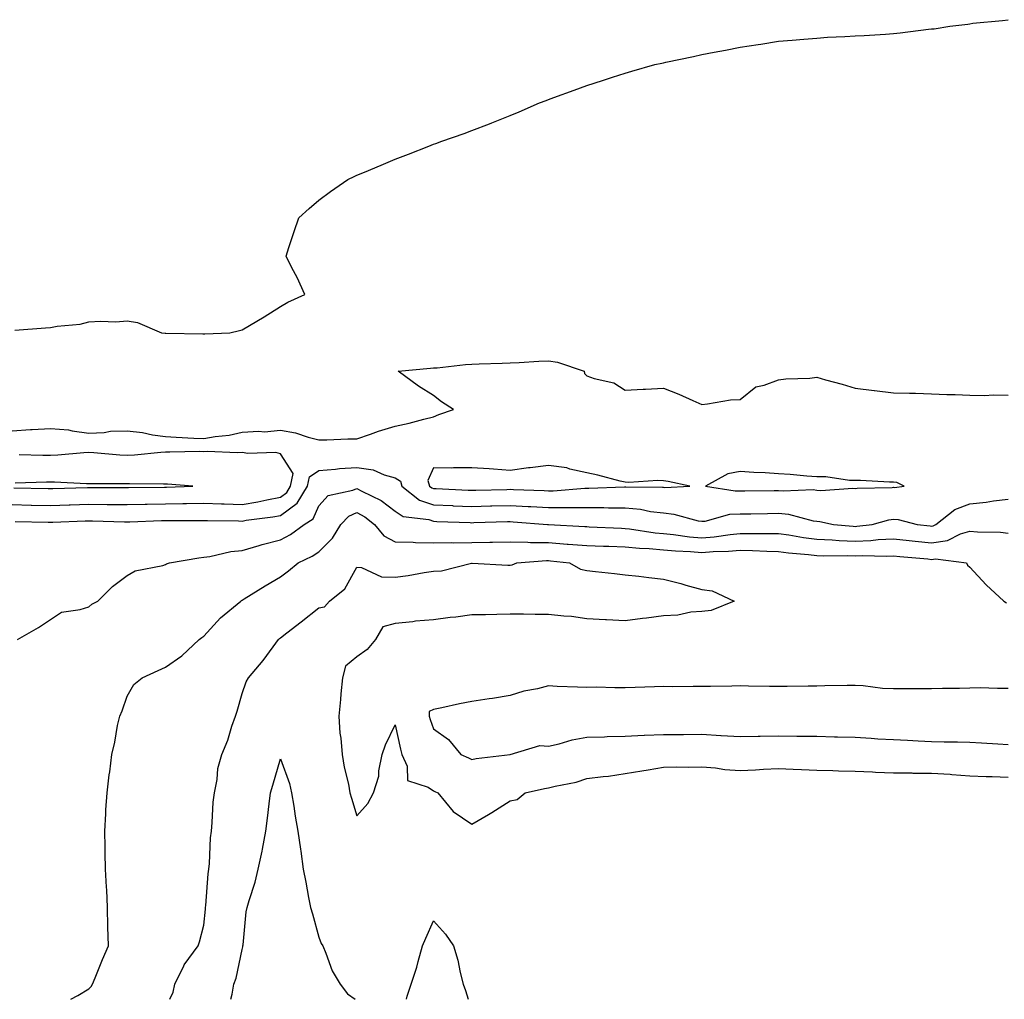
# Model space of a CAD drawing. Units: inches. Extents: x 1000163 to 1002803, y 7334858 to 7337498.
# Drawn here: x 1000420 to 1000677, y 7334858 to 7335114 of the extents above; entities that cross this region are included whole.
import ezdxf

# ---------------------------------------------------------------- set-up
doc = ezdxf.new("R2010")
doc.units = ezdxf.units.IN
doc.header["$MEASUREMENT"] = 0
doc.layers.add('Contour_10007334', color=7, linetype='Continuous', true_color=0x4539ec)

msp = doc.modelspace()

# ---------------------------------------------------------------- linework, layer by layer
at = {"layer": 'Contour_10007334'}
for points in [[(1000418.75, 7335032.62, 3242), (1000426.78, 7335033.19, 3242), (1000428.05, 7335033.34, 3242), (1000429.79, 7335033.66, 3242), (1000435.75, 7335034.22, 3242), (1000438.05, 7335034.77, 3242), (1000441.09, 7335034.96, 3242), (1000445.14, 7335034.83, 3242), (1000448.05, 7335035.05, 3242), (1000450.77, 7335034.64, 3242), (1000457.01, 7335031.92, 3242), (1000457.96, 7335031.83, 3242), (1000458.05, 7335031.82, 3242), (1000458.15, 7335031.82, 3242), (1000467.79, 7335031.66, 3242), (1000468.05, 7335031.66, 3242), (1000468.29, 7335031.68, 3242), (1000474.83, 7335031.92, 3242), (1000477.42, 7335032.55, 3242), (1000478.05, 7335032.69, 3242), (1000479.98, 7335033.85, 3242), (1000483.83, 7335036.14, 3242), (1000488.05, 7335038.79, 3242), (1000490, 7335039.97, 3242), (1000494.44, 7335041.92, 3242), (1000492.46, 7335046.34, 3242), (1000491.05, 7335048.92, 3242), (1000489.52, 7335051.92, 3242), (1000490.29, 7335054.16, 3242), (1000491.61, 7335058.36, 3242), (1000492.89, 7335061.92, 3242), (1000495.58, 7335064.4, 3242), (1000498.05, 7335066.52, 3242), (1000501.16, 7335068.81, 3242), (1000505.62, 7335071.92, 3242), (1000507.29, 7335072.69, 3242), (1000508.05, 7335073.04, 3242), (1000509.99, 7335073.87, 3242), (1000514.32, 7335075.66, 3242), (1000518.05, 7335077.26, 3242), (1000521.45, 7335078.52, 3242), (1000526.77, 7335080.65, 3242), (1000528.05, 7335081.13, 3242), (1000528.64, 7335081.33, 3242), (1000530.19, 7335081.92, 3242), (1000536.01, 7335083.96, 3242), (1000538.05, 7335084.75, 3242), (1000542.63, 7335086.51, 3242), (1000543.25, 7335086.72, 3242), (1000548.05, 7335088.67, 3242), (1000550.35, 7335089.61, 3242), (1000555.67, 7335091.92, 3242), (1000557.41, 7335092.56, 3242), (1000558.05, 7335092.81, 3242), (1000559.44, 7335093.31, 3242), (1000564.74, 7335095.23, 3242), (1000568.05, 7335096.43, 3242), (1000572.16, 7335097.8, 3242), (1000574.78, 7335098.64, 3242), (1000578.05, 7335099.7, 3242), (1000579.78, 7335100.19, 3242), (1000585.8, 7335101.92, 3242), (1000587.64, 7335102.33, 3242), (1000588.05, 7335102.42, 3242), (1000588.68, 7335102.56, 3242), (1000595.89, 7335104.08, 3242), (1000598.05, 7335104.57, 3242), (1000601.32, 7335105.2, 3242), (1000604.25, 7335105.72, 3242), (1000608.05, 7335106.49, 3242), (1000612.78, 7335107.19, 3242), (1000613.42, 7335107.29, 3242), (1000618.05, 7335108.01, 3242), (1000621.63, 7335108.34, 3242), (1000624.67, 7335108.55, 3242), (1000628.05, 7335108.86, 3242), (1000630.9, 7335109.06, 3242), (1000635.36, 7335109.23, 3242), (1000638.05, 7335109.41, 3242), (1000640.4, 7335109.56, 3242), (1000645.99, 7335109.86, 3242), (1000648.05, 7335110, 3242), (1000649.8, 7335110.18, 3242), (1000657.26, 7335111.13, 3242), (1000658.05, 7335111.22, 3242), (1000658.69, 7335111.28, 3242), (1000662.76, 7335111.92, 3242), (1000667.47, 7335112.49, 3242), (1000668.05, 7335112.58, 3242), (1000668.82, 7335112.7, 3242), (1000676.57, 7335113.41, 3242), (1000678.05, 7335113.64, 3242)], [(1000418.05, 7335006.38, 3241), (1000422.8, 7335006.66, 3241), (1000423.28, 7335006.69, 3241), (1000428.05, 7335006.98, 3241), (1000432.71, 7335006.57, 3241), (1000433.66, 7335006.31, 3241), (1000438.05, 7335005.78, 3241), (1000442.02, 7335005.89, 3241), (1000443.69, 7335006.28, 3241), (1000448.05, 7335006.35, 3241), (1000452.06, 7335005.94, 3241), (1000454.66, 7335005.31, 3241), (1000458.05, 7335004.85, 3241), (1000460.84, 7335004.71, 3241), (1000465.49, 7335004.48, 3241), (1000468.05, 7335004.35, 3241), (1000471.02, 7335004.89, 3241), (1000474.7, 7335005.26, 3241), (1000478.05, 7335006, 3241), (1000482.42, 7335006.29, 3241), (1000483.87, 7335006.09, 3241), (1000488.05, 7335006.51, 3241), (1000492.01, 7335005.87, 3241), (1000495.31, 7335004.66, 3241), (1000498.05, 7335004.03, 3241), (1000500.14, 7335004.01, 3241), (1000505.68, 7335004.29, 3241), (1000508.05, 7335004.27, 3241), (1000511.6, 7335005.47, 3241), (1000513.7, 7335006.26, 3241), (1000518.05, 7335007.55, 3241), (1000521.64, 7335008.33, 3241), (1000525.52, 7335009.39, 3241), (1000528.05, 7335009.99, 3241), (1000529.38, 7335010.59, 3241), (1000533.25, 7335011.92, 3241), (1000530.08, 7335013.96, 3241), (1000528.05, 7335015.56, 3241), (1000524.12, 7335017.99, 3241), (1000518.81, 7335021.92, 3241), (1000527.24, 7335022.73, 3241), (1000528.05, 7335022.76, 3241), (1000528.95, 7335022.82, 3241), (1000536.33, 7335023.64, 3241), (1000538.05, 7335023.73, 3241), (1000539.95, 7335023.82, 3241), (1000545.95, 7335024.02, 3241), (1000548.05, 7335024.13, 3241), (1000550.35, 7335024.22, 3241), (1000555.48, 7335024.49, 3241), (1000558.05, 7335024.6, 3241), (1000560.37, 7335024.25, 3241), (1000567.38, 7335021.92, 3241), (1000567.45, 7335021.32, 3241), (1000568.05, 7335020.73, 3241), (1000569.96, 7335020.01, 3241), (1000575.05, 7335018.92, 3241), (1000578.05, 7335016.98, 3241), (1000582.72, 7335017.25, 3241), (1000583.37, 7335017.24, 3241), (1000588.05, 7335017.49, 3241), (1000592.09, 7335015.96, 3241), (1000595.71, 7335014.27, 3241), (1000598.05, 7335013.26, 3241), (1000599.5, 7335013.37, 3241), (1000605.53, 7335014.44, 3241), (1000608.05, 7335014.57, 3241), (1000612.13, 7335017.84, 3241), (1000614.36, 7335018.23, 3241), (1000618.05, 7335019.66, 3241), (1000620.02, 7335019.95, 3241), (1000626.22, 7335020.1, 3241), (1000628.05, 7335020.32, 3241), (1000630.31, 7335019.66, 3241), (1000634.69, 7335018.56, 3241), (1000638.05, 7335017.48, 3241), (1000643, 7335016.87, 3241), (1000643.11, 7335016.86, 3241), (1000648.05, 7335016.31, 3241), (1000652.27, 7335016.14, 3241), (1000653.82, 7335016.14, 3241), (1000658.05, 7335015.98, 3241), (1000662.01, 7335015.87, 3241), (1000664.15, 7335015.81, 3241), (1000668.05, 7335015.7, 3241), (1000671.72, 7335015.59, 3241), (1000674.25, 7335015.72, 3241), (1000678.05, 7335015.62, 3241)], [(1000418.05, 7334987.11, 3241), (1000422.97, 7334986.99, 3241), (1000423.12, 7334986.99, 3241), (1000428.05, 7334986.88, 3241), (1000432.91, 7334987.06, 3241), (1000433.2, 7334987.07, 3241), (1000438.05, 7334987.24, 3241), (1000442.81, 7334987.16, 3241), (1000443.29, 7334987.16, 3241), (1000448.05, 7334987.09, 3241), (1000452.79, 7334987.19, 3241), (1000453.32, 7334987.19, 3241), (1000458.05, 7334987.29, 3241), (1000462.6, 7334987.37, 3241), (1000463.54, 7334987.41, 3241), (1000468.05, 7334987.5, 3241), (1000472.64, 7334987.33, 3241), (1000473.41, 7334987.28, 3241), (1000478.05, 7334987.12, 3241), (1000482.16, 7334987.81, 3241), (1000484.49, 7334988.35, 3241), (1000488.05, 7334989.03, 3241), (1000489.71, 7334990.26, 3241), (1000490.72, 7334991.92, 3241), (1000491.38, 7334995.26, 3241), (1000488.05, 7335000.32, 3241), (1000486.85, 7335000.72, 3241), (1000479.54, 7335000.42, 3241), (1000478.05, 7335000.7, 3241), (1000476.78, 7335000.65, 3241), (1000469.04, 7335000.93, 3241), (1000468.05, 7335000.88, 3241), (1000467.04, 7335000.92, 3241), (1000459.21, 7335000.76, 3241), (1000458.05, 7335000.79, 3241), (1000456.87, 7335000.73, 3241), (1000449.93, 7335000.04, 3241), (1000448.05, 7334999.95, 3241), (1000446.17, 7335000.03, 3241), (1000439.35, 7335000.62, 3241), (1000438.05, 7335000.68, 3241), (1000436.78, 7335000.65, 3241), (1000429.99, 7334999.98, 3241), (1000428.05, 7334999.95, 3241), (1000426.06, 7334999.93, 3241), (1000419.91, 7335000.07, 3241)], [(1000418.84, 7334982.72, 3240), (1000427.45, 7334982.52, 3240), (1000428.05, 7334982.51, 3240), (1000428.66, 7334982.53, 3240), (1000437.12, 7334982.85, 3240), (1000438.05, 7334982.88, 3240), (1000439, 7334982.87, 3240), (1000447.37, 7334982.6, 3240), (1000448.05, 7334982.59, 3240), (1000448.73, 7334982.6, 3240), (1000457.05, 7334982.92, 3240), (1000458.05, 7334982.94, 3240), (1000459.09, 7334982.96, 3240), (1000467.02, 7334982.94, 3240), (1000468.05, 7334982.96, 3240), (1000469.06, 7334982.93, 3240), (1000477.12, 7334982.85, 3240), (1000478.05, 7334982.82, 3240), (1000479.13, 7334983, 3240), (1000486.09, 7334983.88, 3240), (1000488.05, 7334984.25, 3240), (1000492.45, 7334987.51, 3240), (1000495.12, 7334991.92, 3240), (1000495.61, 7334994.36, 3240), (1000498.05, 7334996, 3240), (1000502.47, 7334996.35, 3240), (1000503.48, 7334996.49, 3240), (1000508.05, 7334996.8, 3240), (1000512.26, 7334996.13, 3240), (1000515.14, 7334994.83, 3240), (1000518.05, 7334994.05, 3240), (1000519.38, 7334993.25, 3240), (1000519.77, 7334991.92, 3240), (1000524.4, 7334988.26, 3240), (1000528.05, 7334987.02, 3240), (1000532.96, 7334986.83, 3240), (1000533.15, 7334986.82, 3240), (1000538.05, 7334986.63, 3240), (1000542.88, 7334986.75, 3240), (1000543.21, 7334986.76, 3240), (1000548.05, 7334986.89, 3240), (1000552.76, 7334986.63, 3240), (1000553.39, 7334986.58, 3240), (1000558.05, 7334986.31, 3240), (1000562.5, 7334986.37, 3240), (1000563.66, 7334986.31, 3240), (1000568.05, 7334986.38, 3240), (1000572.48, 7334986.35, 3240), (1000573.67, 7334986.3, 3240), (1000578.05, 7334986.26, 3240), (1000582.01, 7334985.87, 3240), (1000584.65, 7334985.32, 3240), (1000588.05, 7334984.91, 3240), (1000590.77, 7334984.64, 3240), (1000597.09, 7334982.87, 3240), (1000598.05, 7334982.74, 3240), (1000598.94, 7334982.8, 3240), (1000605.4, 7334984.57, 3240), (1000608.05, 7334984.69, 3240), (1000610.86, 7334984.73, 3240), (1000615.16, 7334984.82, 3240), (1000618.05, 7334984.85, 3240), (1000620.72, 7334984.59, 3240), (1000627.09, 7334982.88, 3240), (1000628.05, 7334982.75, 3240), (1000628.83, 7334982.7, 3240), (1000632.42, 7334981.92, 3240), (1000637.56, 7334981.44, 3240), (1000638.05, 7334981.42, 3240), (1000638.53, 7334981.44, 3240), (1000642.51, 7334981.92, 3240), (1000646.86, 7334983.12, 3240), (1000648.05, 7334983.27, 3240), (1000649.33, 7334983.2, 3240), (1000654.27, 7334981.92, 3240), (1000657.66, 7334981.53, 3240), (1000658.05, 7334981.49, 3240), (1000658.42, 7334981.54, 3240), (1000659.16, 7334981.92, 3240), (1000664.14, 7334985.82, 3240), (1000668.05, 7334987.33, 3240), (1000672.27, 7334987.7, 3240), (1000674.22, 7334988.09, 3240), (1000678.05, 7334988.5, 3240)], [(1000418.5, 7334991.47, 3242), (1000427.41, 7334991.27, 3242), (1000428.05, 7334991.26, 3242), (1000428.68, 7334991.28, 3242), (1000437.72, 7334991.59, 3242), (1000438.05, 7334991.6, 3242), (1000438.37, 7334991.6, 3242), (1000447.72, 7334991.58, 3242), (1000448.05, 7334991.58, 3242), (1000448.38, 7334991.59, 3242), (1000457.77, 7334991.63, 3242), (1000458.05, 7334991.64, 3242), (1000458.32, 7334991.64, 3242), (1000465.17, 7334991.92, 3242), (1000458.58, 7334992.44, 3242), (1000458.05, 7334992.46, 3242), (1000457.53, 7334992.43, 3242), (1000448.65, 7334992.51, 3242), (1000448.05, 7334992.49, 3242), (1000447.46, 7334992.51, 3242), (1000438.63, 7334992.49, 3242), (1000438.05, 7334992.52, 3242), (1000437.46, 7334992.51, 3242), (1000429.12, 7334992.99, 3242), (1000428.05, 7334992.97, 3242), (1000427.01, 7334992.96, 3242), (1000418.8, 7334992.67, 3242)], [(1000419.42, 7334951.92, 3239), (1000424.94, 7334955.02, 3239), (1000428.05, 7334957.08, 3239), (1000430.94, 7334959.03, 3239), (1000435.82, 7334959.69, 3239), (1000438.05, 7334960.46, 3239), (1000438.84, 7334961.12, 3239), (1000440.4, 7334961.92, 3239), (1000444.22, 7334965.74, 3239), (1000448.05, 7334968.63, 3239), (1000450.12, 7334969.85, 3239), (1000457.38, 7334971.25, 3239), (1000458.05, 7334971.49, 3239), (1000458.31, 7334971.66, 3239), (1000459.07, 7334971.92, 3239), (1000466.73, 7334973.24, 3239), (1000468.05, 7334973.34, 3239), (1000469.68, 7334973.55, 3239), (1000475.11, 7334974.85, 3239), (1000478.05, 7334975.14, 3239), (1000482.55, 7334976.42, 3239), (1000483.31, 7334976.66, 3239), (1000488.05, 7334977.89, 3239), (1000490.69, 7334979.29, 3239), (1000494.23, 7334981.92, 3239), (1000496.61, 7334983.36, 3239), (1000498.05, 7334986.77, 3239), (1000500.51, 7334989.46, 3239), (1000507, 7334990.87, 3239), (1000508.05, 7334991.34, 3239), (1000509.35, 7334990.62, 3239), (1000514.33, 7334988.2, 3239), (1000518.05, 7334985.38, 3239), (1000520.11, 7334983.98, 3239), (1000526.79, 7334983.18, 3239), (1000528.05, 7334982.76, 3239), (1000528.85, 7334982.72, 3239), (1000537.56, 7334982.4, 3239), (1000538.05, 7334982.38, 3239), (1000538.53, 7334982.4, 3239), (1000547.31, 7334982.66, 3239), (1000548.05, 7334982.68, 3239), (1000548.77, 7334982.64, 3239), (1000557.8, 7334981.92, 3239), (1000558.03, 7334981.9, 3239), (1000558.07, 7334981.9, 3239), (1000567.52, 7334981.39, 3239), (1000568.05, 7334981.35, 3239), (1000568.64, 7334981.33, 3239), (1000577.06, 7334980.93, 3239), (1000578.05, 7334980.89, 3239), (1000579.18, 7334980.79, 3239), (1000585.88, 7334979.75, 3239), (1000588.05, 7334979.57, 3239), (1000590.66, 7334979.32, 3239), (1000594.85, 7334978.71, 3239), (1000598.05, 7334978.43, 3239), (1000601.27, 7334978.69, 3239), (1000605.46, 7334979.33, 3239), (1000608.05, 7334979.57, 3239), (1000610.45, 7334979.52, 3239), (1000615.73, 7334979.6, 3239), (1000618.05, 7334979.54, 3239), (1000620.8, 7334979.17, 3239), (1000624.63, 7334978.5, 3239), (1000628.05, 7334978.07, 3239), (1000632.06, 7334977.91, 3239), (1000633.87, 7334977.74, 3239), (1000638.05, 7334977.59, 3239), (1000642.2, 7334977.76, 3239), (1000644.12, 7334978, 3239), (1000648.05, 7334978.19, 3239), (1000652.21, 7334977.76, 3239), (1000653.72, 7334977.59, 3239), (1000658.05, 7334977.15, 3239), (1000662.22, 7334977.75, 3239), (1000665.59, 7334979.46, 3239), (1000668.05, 7334980.14, 3239), (1000670.01, 7334979.96, 3239), (1000676.03, 7334979.9, 3239), (1000678.05, 7334979.68, 3239)], [(1000433.34, 7334858, 3238), (1000435.15, 7334859.02, 3238), (1000438.05, 7334860.71, 3238), (1000438.65, 7334861.32, 3238), (1000439.04, 7334861.92, 3238), (1000439.72, 7334863.59, 3238), (1000441.6, 7334868.37, 3238), (1000443.15, 7334871.92, 3238), (1000443.05, 7334876.92, 3238), (1000442.94, 7334881.92, 3238), (1000442.71, 7334886.58, 3238), (1000442.67, 7334887.3, 3238), (1000442.42, 7334891.92, 3238), (1000442.36, 7334896.22, 3238), (1000442.31, 7334897.66, 3238), (1000442.24, 7334901.92, 3238), (1000442.5, 7334906.37, 3238), (1000442.52, 7334907.44, 3238), (1000442.81, 7334911.92, 3238), (1000443.4, 7334916.57, 3238), (1000443.5, 7334917.37, 3238), (1000444.07, 7334921.92, 3238), (1000444.87, 7334925.1, 3238), (1000445.56, 7334929.43, 3238), (1000446.11, 7334931.92, 3238), (1000446.73, 7334933.24, 3238), (1000448.05, 7334937.09, 3238), (1000449.8, 7334940.17, 3238), (1000451.97, 7334941.92, 3238), (1000456.17, 7334943.8, 3238), (1000458.05, 7334944.69, 3238), (1000462.36, 7334947.62, 3238), (1000466.87, 7334951.92, 3238), (1000467.54, 7334952.43, 3238), (1000468.05, 7334952.79, 3238), (1000472.46, 7334957.51, 3238), (1000477.7, 7334961.92, 3238), (1000477.9, 7334962.07, 3238), (1000478.05, 7334962.14, 3238), (1000478.63, 7334962.5, 3238), (1000484.08, 7334965.89, 3238), (1000488.05, 7334968.26, 3238), (1000490.13, 7334969.84, 3238), (1000492.71, 7334971.92, 3238), (1000496.35, 7334973.62, 3238), (1000498.05, 7334974.81, 3238), (1000501.65, 7334978.31, 3238), (1000503.84, 7334981.92, 3238), (1000505.89, 7334984.08, 3238), (1000508.05, 7334985.05, 3238), (1000510.06, 7334983.93, 3238), (1000512.59, 7334981.92, 3238), (1000515.05, 7334978.92, 3238), (1000518.05, 7334977.41, 3238), (1000522.68, 7334977.29, 3238), (1000523.33, 7334977.2, 3238), (1000528.05, 7334977.11, 3238), (1000532.8, 7334977.17, 3238), (1000533.27, 7334977.15, 3238), (1000538.05, 7334977.2, 3238), (1000542.71, 7334977.27, 3238), (1000543.42, 7334977.3, 3238), (1000548.05, 7334977.36, 3238), (1000552.67, 7334977.3, 3238), (1000553.36, 7334977.23, 3238), (1000558.05, 7334977.18, 3238), (1000562.94, 7334976.81, 3238), (1000563.19, 7334976.79, 3238), (1000568.05, 7334976.4, 3238), (1000572.38, 7334976.24, 3238), (1000573.76, 7334976.21, 3238), (1000578.05, 7334976.05, 3238), (1000581.82, 7334975.69, 3238), (1000584.34, 7334975.63, 3238), (1000588.05, 7334975.32, 3238), (1000591.16, 7334975.02, 3238), (1000595.1, 7334974.87, 3238), (1000598.05, 7334974.61, 3238), (1000600.98, 7334974.85, 3238), (1000605.04, 7334974.93, 3238), (1000608.05, 7334975.21, 3238), (1000611.27, 7334975.14, 3238), (1000615.04, 7334974.93, 3238), (1000618.05, 7334974.86, 3238), (1000620.64, 7334974.51, 3238), (1000625.91, 7334974.05, 3238), (1000628.05, 7334973.79, 3238), (1000629.85, 7334973.72, 3238), (1000636.15, 7334973.82, 3238), (1000638.05, 7334973.76, 3238), (1000639.96, 7334973.84, 3238), (1000646.3, 7334973.66, 3238), (1000648.05, 7334973.75, 3238), (1000649.71, 7334973.58, 3238), (1000657.06, 7334972.91, 3238), (1000658.05, 7334972.81, 3238), (1000659.09, 7334972.96, 3238), (1000667.18, 7334971.92, 3238), (1000667.42, 7334971.3, 3238), (1000668.05, 7334970.8, 3238), (1000672.27, 7334966.14, 3238), (1000676.86, 7334961.92, 3238), (1000677.57, 7334961.44, 3238)], [(1000459.19, 7334858, 3237), (1000460.1, 7334859.87, 3237), (1000460.46, 7334861.92, 3237), (1000462.84, 7334866.71, 3237), (1000462.96, 7334867.01, 3237), (1000466.58, 7334871.92, 3237), (1000466.93, 7334873.04, 3237), (1000468.05, 7334877.36, 3237), (1000468.5, 7334881.48, 3237), (1000468.53, 7334881.92, 3237), (1000468.61, 7334882.47, 3237), (1000469.21, 7334890.75, 3237), (1000469.38, 7334891.92, 3237), (1000469.54, 7334893.41, 3237), (1000469.83, 7334900.15, 3237), (1000470.05, 7334901.92, 3237), (1000470.28, 7334904.15, 3237), (1000470.53, 7334909.43, 3237), (1000470.82, 7334911.92, 3237), (1000471.52, 7334915.39, 3237), (1000471.72, 7334918.25, 3237), (1000472.74, 7334921.92, 3237), (1000474.33, 7334925.64, 3237), (1000475.37, 7334929.24, 3237), (1000476.31, 7334931.92, 3237), (1000476.74, 7334933.22, 3237), (1000478.05, 7334937.83, 3237), (1000479.15, 7334940.82, 3237), (1000479.75, 7334941.92, 3237), (1000483.57, 7334946.4, 3237), (1000486.15, 7334950.02, 3237), (1000487.54, 7334951.92, 3237), (1000487.82, 7334952.15, 3237), (1000488.05, 7334952.32, 3237), (1000489.76, 7334953.63, 3237), (1000493.5, 7334956.48, 3237), (1000498.05, 7334960.12, 3237), (1000499.57, 7334960.39, 3237), (1000500.88, 7334961.92, 3237), (1000504.85, 7334965.12, 3237), (1000508.05, 7334970.81, 3237), (1000509.25, 7334970.72, 3237), (1000514.42, 7334968.29, 3237), (1000518.05, 7334968.18, 3237), (1000521.41, 7334968.56, 3237), (1000525.55, 7334969.42, 3237), (1000528.05, 7334969.76, 3237), (1000530.15, 7334969.82, 3237), (1000537.98, 7334971.86, 3237), (1000538.05, 7334971.86, 3237), (1000538.12, 7334971.85, 3237), (1000547.45, 7334971.32, 3237), (1000548.05, 7334971.28, 3237), (1000548.59, 7334971.39, 3237), (1000549.79, 7334971.92, 3237), (1000557.5, 7334972.47, 3237), (1000558.05, 7334972.47, 3237), (1000558.56, 7334972.43, 3237), (1000563.56, 7334971.92, 3237), (1000566.4, 7334970.26, 3237), (1000568.05, 7334969.9, 3237), (1000570.31, 7334969.66, 3237), (1000575.24, 7334969.11, 3237), (1000578.05, 7334968.81, 3237), (1000581.58, 7334968.39, 3237), (1000584.23, 7334968.1, 3237), (1000588.05, 7334967.63, 3237), (1000592.61, 7334966.48, 3237), (1000593.89, 7334966.08, 3237), (1000598.05, 7334964.92, 3237), (1000600.73, 7334964.6, 3237), (1000606.48, 7334961.92, 3237), (1000600.53, 7334959.44, 3237), (1000598.05, 7334959.21, 3237), (1000595.16, 7334959.03, 3237), (1000591.76, 7334958.21, 3237), (1000588.05, 7334958.05, 3237), (1000583.61, 7334957.48, 3237), (1000582.59, 7334957.38, 3237), (1000578.05, 7334956.74, 3237), (1000573.19, 7334957.05, 3237), (1000572.93, 7334957.04, 3237), (1000568.05, 7334957.28, 3237), (1000564.08, 7334957.94, 3237), (1000562.01, 7334957.95, 3237), (1000558.05, 7334958.45, 3237), (1000554.58, 7334958.46, 3237), (1000551.48, 7334958.49, 3237), (1000548.05, 7334958.5, 3237), (1000544.57, 7334958.44, 3237), (1000541.62, 7334958.35, 3237), (1000538.05, 7334958.29, 3237), (1000533.88, 7334957.75, 3237), (1000532.36, 7334957.61, 3237), (1000528.05, 7334957, 3237), (1000523.32, 7334956.65, 3237), (1000522.64, 7334956.51, 3237), (1000518.05, 7334956.08, 3237), (1000514.81, 7334955.17, 3237), (1000512.92, 7334951.92, 3237), (1000510.69, 7334949.28, 3237), (1000508.05, 7334947.41, 3237), (1000505.06, 7334944.91, 3237), (1000504.24, 7334941.92, 3237), (1000503.82, 7334937.7, 3237), (1000503.75, 7334936.22, 3237), (1000503.28, 7334931.92, 3237), (1000503.61, 7334927.48, 3237), (1000503.8, 7334926.17, 3237), (1000504.16, 7334921.92, 3237), (1000504.73, 7334918.6, 3237), (1000505.79, 7334914.18, 3237), (1000506.22, 7334911.92, 3237), (1000506.59, 7334910.46, 3237), (1000508.05, 7334905.84, 3237), (1000510.86, 7334909.1, 3237), (1000512.39, 7334911.92, 3237), (1000513.74, 7334916.23, 3237), (1000513.76, 7334917.64, 3237), (1000514.62, 7334921.92, 3237), (1000515.52, 7334924.45, 3237), (1000518.05, 7334929.66, 3237), (1000519.37, 7334923.24, 3237), (1000519.79, 7334921.92, 3237), (1000521.15, 7334918.82, 3237), (1000521.2, 7334915.07, 3237), (1000526.63, 7334913.33, 3237), (1000528.05, 7334912.4, 3237), (1000528.38, 7334912.26, 3237), (1000529.14, 7334911.92, 3237), (1000533.13, 7334907, 3237), (1000538.05, 7334903.69, 3237), (1000542.4, 7334906.27, 3237), (1000543.23, 7334906.74, 3237), (1000548.05, 7334909.8, 3237), (1000549.86, 7334910.11, 3237), (1000551.94, 7334911.92, 3237), (1000557, 7334912.97, 3237), (1000558.05, 7334913.19, 3237), (1000559.78, 7334913.65, 3237), (1000565.27, 7334914.7, 3237), (1000568.05, 7334915.6, 3237), (1000572.29, 7334916.16, 3237), (1000573.71, 7334916.26, 3237), (1000578.05, 7334916.91, 3237), (1000582.37, 7334917.6, 3237), (1000584.02, 7334917.89, 3237), (1000588.05, 7334918.55, 3237), (1000591.32, 7334918.65, 3237), (1000594.68, 7334918.55, 3237), (1000598.05, 7334918.65, 3237), (1000601.59, 7334918.38, 3237), (1000604.09, 7334917.96, 3237), (1000608.05, 7334917.71, 3237), (1000612.1, 7334917.87, 3237), (1000614.17, 7334918.04, 3237), (1000618.05, 7334918.21, 3237), (1000621.89, 7334918.08, 3237), (1000624.1, 7334917.97, 3237), (1000628.05, 7334917.84, 3237), (1000632.25, 7334917.73, 3237), (1000633.76, 7334917.64, 3237), (1000638.05, 7334917.53, 3237), (1000642.64, 7334917.33, 3237), (1000643.37, 7334917.25, 3237), (1000648.05, 7334917.08, 3237), (1000652.91, 7334917.06, 3237), (1000653.17, 7334917.04, 3237), (1000658.05, 7334917.03, 3237), (1000662.84, 7334916.71, 3237), (1000663.32, 7334916.65, 3237), (1000668.05, 7334916.3, 3237), (1000672.27, 7334916.13, 3237), (1000673.84, 7334916.13, 3237), (1000678.05, 7334915.98, 3237)], [(1000678.05, 7334939.14, 3238), (1000675.24, 7334939.11, 3238), (1000670.72, 7334939.25, 3238), (1000668.05, 7334939.22, 3238), (1000665.28, 7334939.14, 3238), (1000660.86, 7334939.11, 3238), (1000658.05, 7334939.02, 3238), (1000655.1, 7334938.98, 3238), (1000650.93, 7334939.03, 3238), (1000648.05, 7334938.99, 3238), (1000645.25, 7334939.12, 3238), (1000640.16, 7334939.81, 3238), (1000638.05, 7334939.93, 3238), (1000636.02, 7334939.89, 3238), (1000630.2, 7334939.77, 3238), (1000628.05, 7334939.73, 3238), (1000625.84, 7334939.71, 3238), (1000620.34, 7334939.63, 3238), (1000618.05, 7334939.61, 3238), (1000615.76, 7334939.63, 3238), (1000610.21, 7334939.76, 3238), (1000608.05, 7334939.78, 3238), (1000605.85, 7334939.72, 3238), (1000600.31, 7334939.66, 3238), (1000598.05, 7334939.61, 3238), (1000595.76, 7334939.63, 3238), (1000590.38, 7334939.58, 3238), (1000588.05, 7334939.61, 3238), (1000585.71, 7334939.57, 3238), (1000580.62, 7334939.35, 3238), (1000578.05, 7334939.31, 3238), (1000575.36, 7334939.24, 3238), (1000570.55, 7334939.42, 3238), (1000568.05, 7334939.34, 3238), (1000565.61, 7334939.48, 3238), (1000560.32, 7334939.65, 3238), (1000558.05, 7334939.78, 3238), (1000555.17, 7334939.04, 3238), (1000551.57, 7334938.4, 3238), (1000548.05, 7334937.3, 3238), (1000543.46, 7334936.51, 3238), (1000542.53, 7334936.4, 3238), (1000538.05, 7334935.7, 3238), (1000534.84, 7334935.13, 3238), (1000530.21, 7334934.07, 3238), (1000528.05, 7334933.66, 3238), (1000526.91, 7334933.07, 3238), (1000526.87, 7334931.92, 3238), (1000527.12, 7334930.99, 3238), (1000528.05, 7334928.57, 3238), (1000531.96, 7334925.83, 3238), (1000535.11, 7334921.92, 3238), (1000537.13, 7334921, 3238), (1000538.05, 7334920.6, 3238), (1000539.14, 7334920.83, 3238), (1000548.03, 7334921.92, 3238), (1000548.06, 7334921.92, 3238), (1000555.75, 7334924.22, 3238), (1000558.05, 7334924.06, 3238), (1000560.78, 7334924.65, 3238), (1000564.24, 7334925.73, 3238), (1000568.05, 7334926.38, 3238), (1000572.63, 7334926.5, 3238), (1000573.38, 7334926.59, 3238), (1000578.05, 7334926.69, 3238), (1000583.04, 7334926.91, 3238), (1000583.06, 7334926.91, 3238), (1000588.05, 7334927.11, 3238), (1000592.84, 7334927.13, 3238), (1000593.26, 7334927.14, 3238), (1000598.05, 7334927.15, 3238), (1000603, 7334926.87, 3238), (1000603.11, 7334926.86, 3238), (1000608.05, 7334926.55, 3238), (1000612.79, 7334926.66, 3238), (1000613.28, 7334926.69, 3238), (1000618.05, 7334926.78, 3238), (1000622.84, 7334926.71, 3238), (1000623.26, 7334926.71, 3238), (1000628.05, 7334926.63, 3238), (1000632.65, 7334926.52, 3238), (1000633.48, 7334926.49, 3238), (1000638.05, 7334926.37, 3238), (1000642.28, 7334926.15, 3238), (1000643.96, 7334926.01, 3238), (1000648.05, 7334925.79, 3238), (1000651.74, 7334925.62, 3238), (1000654.49, 7334925.49, 3238), (1000658.05, 7334925.32, 3238), (1000661.35, 7334925.22, 3238), (1000664.8, 7334925.18, 3238), (1000668.05, 7334925.08, 3238), (1000671.05, 7334924.91, 3238), (1000675.3, 7334924.68, 3238), (1000678.05, 7334924.53, 3238)], [(1000475.11, 7334858, 3236), (1000475.49, 7334859.36, 3236), (1000475.88, 7334861.92, 3236), (1000476.48, 7334863.5, 3236), (1000478.05, 7334870.99, 3236), (1000478.24, 7334871.73, 3236), (1000478.28, 7334871.92, 3236), (1000478.34, 7334872.21, 3236), (1000479.11, 7334880.86, 3236), (1000479.4, 7334881.92, 3236), (1000479.92, 7334883.79, 3236), (1000481.44, 7334888.53, 3236), (1000482.28, 7334891.92, 3236), (1000483.27, 7334896.7, 3236), (1000483.35, 7334897.22, 3236), (1000484.23, 7334901.92, 3236), (1000484.72, 7334905.25, 3236), (1000485.1, 7334908.97, 3236), (1000485.49, 7334911.92, 3236), (1000486.09, 7334913.88, 3236), (1000488.05, 7334920.73, 3236), (1000490.41, 7334914.28, 3236), (1000490.98, 7334911.92, 3236), (1000491.57, 7334908.4, 3236), (1000491.88, 7334905.75, 3236), (1000492.6, 7334901.92, 3236), (1000493.28, 7334897.16, 3236), (1000493.35, 7334896.62, 3236), (1000494.01, 7334891.92, 3236), (1000494.66, 7334888.54, 3236), (1000495.39, 7334884.58, 3236), (1000495.89, 7334881.92, 3236), (1000496.43, 7334880.3, 3236), (1000498.05, 7334874.21, 3236), (1000498.73, 7334872.6, 3236), (1000499.09, 7334871.92, 3236), (1000499.92, 7334870.05, 3236), (1000501.54, 7334865.41, 3236), (1000503.66, 7334861.92, 3236), (1000505.53, 7334859.41, 3236), (1000507.58, 7334858, 3236)], [(1000520.99, 7334858, 3236), (1000521.17, 7334858.79, 3236), (1000522.15, 7334861.92, 3236), (1000523.63, 7334866.35, 3236), (1000523.99, 7334867.86, 3236), (1000525.16, 7334871.92, 3236), (1000526.02, 7334873.95, 3236), (1000528.05, 7334878.46, 3236), (1000531.17, 7334875.04, 3236), (1000533.26, 7334871.92, 3236), (1000534.39, 7334868.25, 3236), (1000534.96, 7334865, 3236), (1000535.75, 7334861.92, 3236), (1000536.4, 7334860.27, 3236), (1000537.03, 7334858, 3236)]]:
    msp.add_polyline3d(points, dxfattribs=at)
for points in [[(1000588.05, 7334991.62, 3241), (1000588.39, 7334991.58, 3241), (1000594.89, 7334991.92, 3241), (1000589.28, 7334993.15, 3241), (1000588.05, 7334993.32, 3241), (1000586.6, 7334993.37, 3241), (1000579.03, 7334992.9, 3241), (1000578.05, 7334992.93, 3241), (1000576.73, 7334993.24, 3241), (1000570.88, 7334994.76, 3241), (1000568.05, 7334995.36, 3241), (1000563.58, 7334996.39, 3241), (1000562.84, 7334996.71, 3241), (1000558.05, 7334997.34, 3241), (1000553.24, 7334996.73, 3241), (1000552.79, 7334996.66, 3241), (1000548.05, 7334996.02, 3241), (1000543.67, 7334996.31, 3241), (1000542.55, 7334996.42, 3241), (1000538.05, 7334996.69, 3241), (1000533.24, 7334996.73, 3241), (1000532.75, 7334996.62, 3241), (1000528.05, 7334996.68, 3241), (1000526.55, 7334993.42, 3241), (1000526.99, 7334991.92, 3241), (1000527.58, 7334991.45, 3241), (1000528.05, 7334991.29, 3241), (1000528.7, 7334991.26, 3241), (1000537.04, 7334990.91, 3241), (1000538.05, 7334990.88, 3241), (1000539.08, 7334990.9, 3241), (1000547.2, 7334991.08, 3241), (1000548.05, 7334991.09, 3241), (1000548.92, 7334991.05, 3241), (1000556.91, 7334990.78, 3241), (1000558.05, 7334990.71, 3241), (1000559.24, 7334990.73, 3241), (1000567.54, 7334991.41, 3241), (1000568.05, 7334991.42, 3241), (1000568.55, 7334991.42, 3241), (1000577.9, 7334991.77, 3241), (1000578.05, 7334991.77, 3241), (1000578.22, 7334991.75, 3241), (1000587.78, 7334991.65, 3241)], [(1000648.05, 7334991.62, 3241), (1000648.37, 7334991.6, 3241), (1000650.89, 7334991.92, 3241), (1000648.99, 7334992.86, 3241), (1000648.05, 7334992.97, 3241), (1000647.02, 7334992.95, 3241), (1000639.51, 7334993.38, 3241), (1000638.05, 7334993.35, 3241), (1000636.58, 7334993.4, 3241), (1000630.44, 7334994.31, 3241), (1000628.05, 7334994.38, 3241), (1000625.44, 7334994.53, 3241), (1000621.12, 7334994.99, 3241), (1000618.05, 7334995.15, 3241), (1000614.57, 7334995.4, 3241), (1000611.62, 7334995.49, 3241), (1000608.05, 7334995.78, 3241), (1000604.82, 7334995.15, 3241), (1000598.99, 7334991.92, 3241), (1000606.78, 7334990.65, 3241), (1000608.05, 7334990.7, 3241), (1000609.25, 7334990.72, 3241), (1000616.94, 7334990.8, 3241), (1000618.05, 7334990.82, 3241), (1000619.27, 7334990.7, 3241), (1000627.14, 7334991.01, 3241), (1000628.05, 7334990.89, 3241), (1000629.15, 7334990.82, 3241), (1000637.47, 7334991.35, 3241), (1000638.05, 7334991.3, 3241), (1000638.59, 7334991.39, 3241), (1000647.7, 7334991.57, 3241)]]:
    msp.add_polyline3d(points, close=True, dxfattribs=at)

doc.saveas('drawing.dxf')
